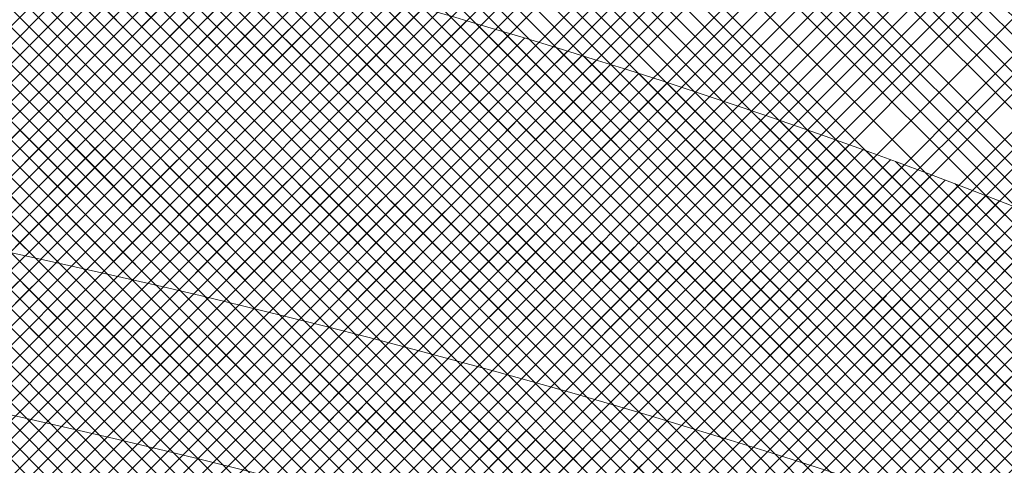
# Model space of a CAD drawing. Units: inches. Extents: x 425879 to 426102, y 8017133 to 8017183.
# Drawn here: x 426063 to 426063, y 8017155 to 8017155 of the extents above; entities that cross this region are included whole.
import ezdxf

# ---------------------------------------------------------------- set-up
doc = ezdxf.new("R2010")
doc.units = ezdxf.units.IN
doc.header["$LTSCALE"] = 30
doc.header["$MEASUREMENT"] = 0
doc.layers.add('DETALHE', color=7, linetype='Continuous', lineweight=9)
pattern_1 = [(44.99999999999999, (426111.4301651526, 8017058.507257693), (-0.002545584412271571, 0.002545584412271571), []), (135, (426111.4301651526, 8017058.507257693), (-0.002545584412271571, -0.002545584412271571), [])]

msp = doc.modelspace()

# ---------------------------------------------------------------- hatches: boundary and pattern name
at = {"layer": 'DETALHE'}
h = msp.add_hatch(dxfattribs=at)
h.set_pattern_fill('ANSI37', color=253, scale=0.0288, style=0)
h.set_pattern_definition(pattern_1)
edge = h.paths.add_edge_path()
edge.add_ellipse((426062.6066112715, 8017155.194724742), major_axis=(-0.6607185160409905, 0.01165460217267491), ratio=0.5551548986083035, start_angle=177.1809057985921, end_angle=341.1010285278257, ccw=False)
edge.add_arc((426062.7534432072, 8017155.2380278), 0.5179367137088648, 351.899343314266, 364.016008151958)
edge.add_ellipse((426062.6093896226, 8017155.285956196), major_axis=(-0.6607185160409905, 0.01165460217267491), ratio=0.5551548986083035, start_angle=180, end_angle=356.961948777066)
edge.add_ellipse((426062.5664021022, 8017154.943640549), major_axis=(-0.9848468560372046, 0.1089014720392437), ratio=0.4074579003240486, start_angle=308.8192876762182, end_angle=311.28469994663715, ccw=False)
edge.add_line((426061.9928787759, 8017155.336647745), (426061.9928787759, 8017155.336835179))
edge.add_line((426061.9928787759, 8017155.336835178), (426061.9930225234, 8017155.336835178))
h = msp.add_hatch(dxfattribs=at)
h.set_pattern_fill('ANSI37', color=251, scale=0.0288, style=0)
h.set_pattern_definition(pattern_1)
edge = h.paths.add_edge_path()
edge.add_line((426062.6497252753, 8017155.417512652), (426062.665877254, 8017155.414823405))
edge.add_line((426062.6658772541, 8017155.414823405), (426062.6793372099, 8017155.414823405))
edge.add_line((426062.6793372099, 8017155.414823405), (426062.6820291799, 8017155.412134158))
edge.add_line((426062.68202918, 8017155.412134159), (426062.7008731287, 8017155.412134159))
edge.add_line((426062.7008731286, 8017155.412134159), (426062.7062571215, 8017155.409444912))
edge.add_line((426062.7062571216, 8017155.409444911), (426062.7224091003, 8017155.409444911))
edge.add_line((426062.7224091003, 8017155.409444911), (426062.7251010702, 8017155.406755664))
edge.add_line((426062.7251010704, 8017155.406755663), (426062.7331770862, 8017155.406755663))
edge.add_line((426062.733177086, 8017155.406755663), (426062.733177086, 8017155.404066416))
edge.add_line((426062.733177086, 8017155.404066417), (426062.7385610789, 8017155.404066417))
edge.add_line((426062.738561079, 8017155.404066417), (426062.741253049, 8017155.40137717))
edge.add_line((426062.741253049, 8017155.401377171), (426062.7439450719, 8017155.398687924))
edge.add_line((426062.7439450718, 8017155.398687923), (426062.7493290647, 8017155.398687923))
edge.add_line((426062.7493290649, 8017155.398687923), (426062.7547130049, 8017155.395998676))
edge.add_line((426062.7547130048, 8017155.395998675), (426062.7600969977, 8017155.395998675))
edge.add_line((426062.7600969977, 8017155.395998675), (426062.7627890207, 8017155.393309396))
edge.add_line((426062.7627890205, 8017155.393309399), (426062.7708649834, 8017155.393309399))
edge.add_line((426062.7708649836, 8017155.393309399), (426062.7762489765, 8017155.390620152))
edge.add_line((426062.7762489764, 8017155.390620152), (426062.7843249392, 8017155.390620152))
edge.add_line((426062.7843249392, 8017155.390620152), (426062.7897089322, 8017155.387930905))
edge.add_line((426062.7897089323, 8017155.387930904), (426062.7977849481, 8017155.387930904))
edge.add_line((426062.7977849479, 8017155.387930904), (426062.8004769179, 8017155.385241657))
edge.add_line((426062.800476918, 8017155.385241657), (426062.8193208667, 8017155.385241657))
edge.add_line((426062.8193208667, 8017155.385241657), (426062.8247048596, 8017155.38255241))
edge.add_line((426062.8247048596, 8017155.382552411), (426062.8300888526, 8017155.382552411))
edge.add_line((426062.8300888526, 8017155.382552411), (426062.8327808225, 8017155.379863164))
edge.add_line((426062.8327808225, 8017155.379863163), (426062.8435488084, 8017155.379863163))
edge.add_line((426062.8435488084, 8017155.379863163), (426062.8489328013, 8017155.377173916))
edge.add_line((426062.8489328012, 8017155.377173916), (426062.8570087641, 8017155.377173916))
edge.add_line((426062.8570087642, 8017155.377173916), (426062.8623927571, 8017155.374484668))
edge.add_line((426062.8623927571, 8017155.374484669), (426062.86508478, 8017155.374484669))
edge.add_line((426062.86508478, 8017155.374484669), (426062.8812367058, 8017155.371795422))
edge.add_line((426062.8812367057, 8017155.371795423), (426062.8893127216, 8017155.371795423))
edge.add_line((426062.8893127216, 8017155.371795423), (426062.8920046915, 8017155.369106176))
edge.add_line((426062.8920046916, 8017155.369106175), (426062.9000807075, 8017155.369106175))
edge.add_line((426062.9000807074, 8017155.369106175), (426062.9027726774, 8017155.366416928))
edge.add_line((426062.9027726774, 8017155.366416927), (426062.9081566703, 8017155.366416927))
edge.add_line((426062.9081566703, 8017155.366416927), (426062.9135406632, 8017155.36372768))
edge.add_line((426062.9135406631, 8017155.363727681), (426062.9296926417, 8017155.361038434))
edge.add_line((426062.9296926419, 8017155.361038435), (426062.935076582, 8017155.361038435))
edge.add_line((426062.935076582, 8017155.361038435), (426062.9512285606, 8017155.358349156))
edge.add_line((426062.9512285606, 8017155.358349154), (426062.9539205836, 8017155.358349154))
edge.add_line((426062.9539205836, 8017155.358349154), (426062.9593045765, 8017155.355659907))
edge.add_line((426062.9593045764, 8017155.355659906), (426062.9673805393, 8017155.355659906))
edge.add_line((426062.9673805394, 8017155.355659906), (426062.9727645323, 8017155.352970659))
edge.add_line((426062.9727645322, 8017155.35297066), (426062.9754565022, 8017155.350281413))
edge.add_line((426062.9754565022, 8017155.350281414), (426062.983532518, 8017155.350281414))
edge.add_line((426062.9835325181, 8017155.350281414), (426062.9862244881, 8017155.347592167))
edge.add_line((426062.986224488, 8017155.347592166), (426062.988916458, 8017155.347592166))
edge.add_line((426062.988916458, 8017155.347592166), (426062.9916084809, 8017155.344902919))
edge.add_line((426062.9916084809, 8017155.344902918), (426062.9943004509, 8017155.344902918))
edge.add_line((426062.9943004509, 8017155.344902918), (426062.9943004509, 8017155.342213671))
edge.add_line((426062.9943004509, 8017155.342213672), (426062.9996844438, 8017155.342213672))
edge.add_line((426062.9996844439, 8017155.342213672), (426063.0023764669, 8017155.339524425))
edge.add_line((426063.0023764669, 8017155.339524426), (426063.0050684368, 8017155.339524426))
edge.add_line((426063.0050684367, 8017155.339524426), (426063.0050684367, 8017155.336835179))
edge.add_line((426063.0050684367, 8017155.336835178), (426063.0104524296, 8017155.336835178))
edge.add_line((426063.0104524296, 8017155.336835178), (426063.0131443996, 8017155.334145931))
edge.add_line((426063.0131443996, 8017155.33414593), (426063.0158364226, 8017155.33414593))
edge.add_line((426063.0158364226, 8017155.33414593), (426063.0212204155, 8017155.331456683))
edge.add_line((426063.0212204155, 8017155.331456684), (426063.0239123855, 8017155.328767437))
edge.add_line((426063.0239123855, 8017155.328767437), (426063.0266044084, 8017155.328767437))
edge.add_line((426063.0266044084, 8017155.328767437), (426063.0266044084, 8017155.32607819))
edge.add_line((426063.0266044084, 8017155.32607819), (426063.0319884013, 8017155.32607819))
edge.add_line((426063.0319884013, 8017155.32607819), (426063.0346803713, 8017155.32338891))
edge.add_line((426063.0346803713, 8017155.323388912), (426063.0373723942, 8017155.323388912))
edge.add_line((426063.0373723941, 8017155.323388912), (426063.0400643641, 8017155.320699665))
edge.add_line((426063.0400643641, 8017155.320699666), (426063.0427563341, 8017155.320699666))
edge.add_line((426063.0427563343, 8017155.320699666), (426063.0454483572, 8017155.318010419))
edge.add_line((426063.0454483571, 8017155.318010418), (426063.0481403271, 8017155.315321171))
edge.add_line((426063.0481403271, 8017155.31532117), (426063.05352432, 8017155.31532117))
edge.add_line((426063.05352432, 8017155.31532117), (426063.056216343, 8017155.312631923))
edge.add_line((426063.056216343, 8017155.312631924), (426063.0589083129, 8017155.312631924))
edge.add_line((426063.0589083129, 8017155.312631924), (426063.0589083129, 8017155.309942677))
edge.add_line((426063.0589083129, 8017155.309942678), (426063.0642923058, 8017155.309942678))
edge.add_line((426063.0642923058, 8017155.309942678), (426063.0642923058, 8017155.307253431))
edge.add_line((426063.0642923058, 8017155.30725343), (426063.0696762988, 8017155.30725343))
edge.add_line((426063.0696762988, 8017155.30725343), (426063.0723682687, 8017155.304564183))
edge.add_line((426063.0723682687, 8017155.304564182), (426063.0750602917, 8017155.301874935))
edge.add_line((426063.0750602916, 8017155.301874936), (426063.0804442845, 8017155.301874936))
edge.add_line((426063.0804442845, 8017155.301874936), (426063.0831362545, 8017155.299185689))
edge.add_line((426063.0831362546, 8017155.29918569), (426063.0858282775, 8017155.29918569))
edge.add_line((426063.0858282774, 8017155.29918569), (426063.0858282774, 8017155.296496443))
edge.add_line((426063.0858282774, 8017155.296496442), (426063.0939042403, 8017155.296496442))
edge.add_line((426063.0939042403, 8017155.296496442), (426063.0965962103, 8017155.293807195))
edge.add_line((426063.0965962104, 8017155.293807194), (426063.1019802033, 8017155.293807194))
edge.add_line((426063.1019802032, 8017155.293807194), (426063.1046722261, 8017155.291117947))
edge.add_line((426063.1046722261, 8017155.291117948), (426063.110056219, 8017155.291117948))
edge.add_line((426063.110056219, 8017155.291117948), (426063.112748189, 8017155.288428668))
edge.add_line((426063.112748189, 8017155.288428668), (426063.115440212, 8017155.288428668))
edge.add_line((426063.115440212, 8017155.288428668), (426063.1315921377, 8017155.285739421))
edge.add_line((426063.1315921379, 8017155.28573942), (426063.1342841608, 8017155.28573942))
edge.add_line((426063.1342841607, 8017155.28573942), (426063.1369761307, 8017155.283050173))
edge.add_line((426063.1369761307, 8017155.283050176), (426063.1396681536, 8017155.280360929))
edge.add_line((426063.1396681535, 8017155.28036093), (426063.1423601235, 8017155.28036093))
edge.add_line((426063.1423601235, 8017155.28036093), (426063.1423601235, 8017155.277671683))
edge.add_line((426063.1423601235, 8017155.277671682), (426063.1477441164, 8017155.277671682))
edge.add_line((426063.1477441165, 8017155.277671682), (426063.1477441165, 8017155.274982435))
edge.add_line((426063.1477441165, 8017155.274982432), (426063.1531281094, 8017155.274982432))
edge.add_line((426063.1531281094, 8017155.274982432), (426063.1531281094, 8017155.269603938))
edge.add_line((426063.1531281094, 8017155.269603938), (426063.1558200794, 8017155.269603938))
edge.add_line((426063.1558200793, 8017155.269603938), (426063.1585121022, 8017155.266914691))
edge.add_line((426063.1585121023, 8017155.266914692), (426063.1612040723, 8017155.266914692))
edge.add_line((426063.1612040723, 8017155.266914692), (426063.1638960952, 8017155.264225445))
edge.add_line((426063.1638960952, 8017155.264225446), (426063.1638960952, 8017155.261536199))
edge.add_line((426063.1638960952, 8017155.2615362), (426063.1665880652, 8017155.2615362))
edge.add_line((426063.1665880651, 8017155.2615362), (426063.169280088, 8017155.258846953))
edge.add_line((426063.169280088, 8017155.258846954), (426063.171972058, 8017155.258846954))
edge.add_line((426063.1719720581, 8017155.258846954), (426063.1746640281, 8017155.256157674))
edge.add_line((426063.1746640281, 8017155.256157672), (426063.177356051, 8017155.253468425))
edge.add_line((426063.177356051, 8017155.253468424), (426063.180048021, 8017155.250779177))
edge.add_line((426063.180048021, 8017155.250779178), (426063.182740044, 8017155.250779178))
edge.add_line((426063.182740044, 8017155.250779178), (426063.182740044, 8017155.248089931))
edge.add_line((426063.182740044, 8017155.248089932), (426063.1854320139, 8017155.248089932))
edge.add_line((426063.1854320138, 8017155.248089932), (426063.1854320138, 8017155.245400685))
edge.add_line((426063.1854320138, 8017155.245400684), (426063.1908160067, 8017155.245400684))
edge.add_line((426063.1908160067, 8017155.245400684), (426063.1908160067, 8017155.242711437))
edge.add_line((426063.1908160067, 8017155.242711436), (426063.1935080297, 8017155.242711436))
edge.add_line((426063.1935080298, 8017155.242711436), (426063.1961999998, 8017155.240022189))
edge.add_line((426063.1961999998, 8017155.24002219), (426063.1961999998, 8017155.237332943))
edge.add_line((426063.1961999998, 8017155.237332944), (426063.1988919697, 8017155.237332944))
edge.add_line((426063.1988919696, 8017155.237332944), (426063.1988919696, 8017155.234643697))
edge.add_line((426063.1988919696, 8017155.234643696), (426063.2015839926, 8017155.234643696))
edge.add_line((426063.2015839926, 8017155.234643696), (426063.2015839926, 8017155.229265202))
edge.add_line((426063.2015839926, 8017155.229265202), (426063.2042759625, 8017155.226575955))
edge.add_line((426063.2042759625, 8017155.226575956), (426063.2069679855, 8017155.226575956))
edge.add_line((426063.2069679856, 8017155.226575956), (426063.2069679856, 8017155.223886709))
edge.add_line((426063.2069679856, 8017155.223886708), (426063.2096599556, 8017155.221197428))
edge.add_line((426063.2096599556, 8017155.22119743), (426063.2123519785, 8017155.22119743))
edge.add_line((426063.2123519784, 8017155.22119743), (426063.2123519784, 8017155.218508183))
edge.add_line((426063.2123519784, 8017155.218508184), (426063.2150439484, 8017155.215818937))
edge.add_line((426063.2150439484, 8017155.215818936), (426063.2177359713, 8017155.215818936))
edge.add_line((426063.2177359713, 8017155.215818936), (426063.2177359713, 8017155.213129689))
edge.add_line((426063.2177359713, 8017155.213129686), (426063.2204279413, 8017155.213129686))
edge.add_line((426063.2204279413, 8017155.213129686), (426063.2204279413, 8017155.210440439))
edge.add_line((426063.2204279413, 8017155.210440438), (426063.2258119342, 8017155.210440438))
edge.add_line((426063.2258119342, 8017155.210440438), (426063.2285039042, 8017155.207751191))
edge.add_line((426063.2285039042, 8017155.207751192), (426063.2285039042, 8017155.205061945))
edge.add_line((426063.2285039042, 8017155.205061946), (426063.2311959271, 8017155.205061946))
edge.add_line((426063.231195927, 8017155.205061946), (426063.233887897, 8017155.202372699))
edge.add_line((426063.2338878972, 8017155.202372698), (426063.2365799202, 8017155.202372698))
edge.add_line((426063.23657992, 8017155.202372698), (426063.23657992, 8017155.199683451))
edge.add_line((426063.23657992, 8017155.199683454), (426063.23927189, 8017155.199683454))
edge.add_line((426063.23927189, 8017155.199683454), (426063.23927189, 8017155.196994207))
edge.add_line((426063.23927189, 8017155.196994208), (426063.241963913, 8017155.196994208))
edge.add_line((426063.241963913, 8017155.196994208), (426063.2446558829, 8017155.194304961))
edge.add_line((426063.2446558829, 8017155.19430496), (426063.2446558829, 8017155.191615713))
edge.add_line((426063.2446558829, 8017155.19161571), (426063.2473479059, 8017155.19161571))
edge.add_line((426063.2473479059, 8017155.19161571), (426063.2473479059, 8017155.188926463))
edge.add_line((426063.2473479059, 8017155.188926462), (426063.2500398759, 8017155.188926462))
edge.add_line((426063.2500398759, 8017155.188926462), (426063.2500398759, 8017155.183547936))
edge.add_line((426063.2500398759, 8017155.183547938), (426063.2554238688, 8017155.183547938))
edge.add_line((426063.2554238688, 8017155.183547938), (426063.2554238688, 8017155.178169444))
edge.add_line((426063.2554238688, 8017155.178169444), (426063.2581158387, 8017155.178169444))
edge.add_line((426063.2581158387, 8017155.178169444), (426063.2581158387, 8017155.17279095))
edge.add_line((426063.2581158387, 8017155.17279095), (426063.2608078617, 8017155.17279095))
edge.add_line((426063.2608078617, 8017155.17279095), (426063.2662119706, 8017155.165044002))
edge.add_ellipse((426062.6066112715, 8017155.194724742), major_axis=(-0.6607185160409905, 0.01165460217267491), ratio=0.5551548986083035, start_angle=177.180905798592, end_angle=341.1010285278257)
edge.add_line((426061.9928787759, 8017155.338117611), (426061.9928787759, 8017155.336835178))
edge.add_line((426061.9928787759, 8017155.336835178), (426061.9982627688, 8017155.336835178))
edge.add_line((426061.9982627688, 8017155.336835178), (426061.9982627688, 8017155.339524425))
edge.add_line((426061.9982627688, 8017155.339524426), (426062.0036467618, 8017155.339524426))
edge.add_line((426062.0036467618, 8017155.339524426), (426062.0036467618, 8017155.342213673))
edge.add_line((426062.0036467618, 8017155.342213672), (426062.0090307547, 8017155.342213672))
edge.add_line((426062.0090307547, 8017155.342213672), (426062.0144147476, 8017155.344902919))
edge.add_line((426062.0144147475, 8017155.344902918), (426062.0171067175, 8017155.344902918))
edge.add_line((426062.0171067176, 8017155.344902918), (426062.0197987405, 8017155.347592165))
edge.add_line((426062.0197987405, 8017155.347592166), (426062.0251827334, 8017155.347592166))
edge.add_line((426062.0251827334, 8017155.347592166), (426062.0278747034, 8017155.350281413))
edge.add_line((426062.0278747034, 8017155.350281414), (426062.0305667263, 8017155.350281414))
edge.add_line((426062.0305667262, 8017155.350281414), (426062.0359507191, 8017155.352970661))
edge.add_line((426062.0359507193, 8017155.35297066), (426062.0413346593, 8017155.35297066))
edge.add_line((426062.0413346592, 8017155.35297066), (426062.0440266822, 8017155.355659907))
edge.add_line((426062.044026682, 8017155.355659906), (426062.049410675, 8017155.355659906))
edge.add_line((426062.0494106751, 8017155.355659906), (426062.0494106751, 8017155.358349153))
edge.add_line((426062.0494106751, 8017155.358349154), (426062.057486638, 8017155.358349154))
edge.add_line((426062.0574866378, 8017155.358349154), (426062.0601786608, 8017155.361038433))
edge.add_line((426062.0601786608, 8017155.361038435), (426062.0628706308, 8017155.361038435))
edge.add_line((426062.0628706308, 8017155.361038435), (426062.0655626007, 8017155.363727682))
edge.add_line((426062.0655626009, 8017155.363727681), (426062.0682546238, 8017155.363727681))
edge.add_line((426062.0682546238, 8017155.363727681), (426062.0682546238, 8017155.366416928))
edge.add_line((426062.0682546238, 8017155.366416927), (426062.0709465938, 8017155.366416927))
edge.add_line((426062.0709465938, 8017155.366416927), (426062.0736386167, 8017155.369106174))
edge.add_line((426062.0736386166, 8017155.369106175), (426062.0790226095, 8017155.369106175))
edge.add_line((426062.0790226095, 8017155.369106175), (426062.0790226095, 8017155.371795422))
edge.add_line((426062.0790226095, 8017155.371795423), (426062.0844066024, 8017155.371795423))
edge.add_line((426062.0844066024, 8017155.371795423), (426062.0870985724, 8017155.37448467))
edge.add_line((426062.0870985724, 8017155.374484669), (426062.0924825653, 8017155.374484669))
edge.add_line((426062.0924825653, 8017155.374484669), (426062.0951745353, 8017155.377173916))
edge.add_line((426062.0951745353, 8017155.377173916), (426062.1005585282, 8017155.377173916))
edge.add_line((426062.1005585282, 8017155.377173916), (426062.1005585282, 8017155.379863163))
edge.add_line((426062.1005585282, 8017155.379863163), (426062.1032505512, 8017155.379863163))
edge.add_line((426062.1032505512, 8017155.379863163), (426062.1059425211, 8017155.38255241))
edge.add_line((426062.1059425211, 8017155.382552411), (426062.111326514, 8017155.382552411))
edge.add_line((426062.1113265142, 8017155.382552411), (426062.1113265142, 8017155.385241658))
edge.add_line((426062.1113265142, 8017155.385241657), (426062.1194024771, 8017155.385241657))
edge.add_line((426062.1194024768, 8017155.385241657), (426062.1220944998, 8017155.387930905))
edge.add_line((426062.1220944999, 8017155.387930904), (426062.1247864699, 8017155.390620151))
edge.add_line((426062.1247864699, 8017155.390620152), (426062.1328624857, 8017155.390620152))
edge.add_line((426062.1328624857, 8017155.390620152), (426062.1355544557, 8017155.393309399))
edge.add_line((426062.1355544557, 8017155.393309399), (426062.1436304715, 8017155.393309399))
edge.add_line((426062.1436304714, 8017155.393309399), (426062.1436304714, 8017155.395998679))
edge.add_line((426062.1436304714, 8017155.395998675), (426062.1920863547, 8017155.395998675))
edge.add_line((426062.1920863547, 8017155.395998675), (426062.1947783247, 8017155.398687922))
edge.add_line((426062.1947783247, 8017155.398687923), (426062.2082382805, 8017155.398687923))
edge.add_line((426062.2082382805, 8017155.398687923), (426062.2109303034, 8017155.40137717))
edge.add_line((426062.2109303033, 8017155.401377171), (426062.2163142962, 8017155.401377171))
edge.add_line((426062.2163142964, 8017155.401377171), (426062.2190062663, 8017155.404066418))
edge.add_line((426062.2190062663, 8017155.404066417), (426062.2297742522, 8017155.404066417))
edge.add_line((426062.2297742522, 8017155.404066417), (426062.2324662221, 8017155.406755664))
edge.add_line((426062.2324662221, 8017155.406755663), (426062.2378502151, 8017155.406755663))
edge.add_line((426062.2378502151, 8017155.406755663), (426062.243234208, 8017155.40944491))
edge.add_line((426062.243234208, 8017155.409444911), (426062.2513101709, 8017155.409444911))
edge.add_line((426062.2513101709, 8017155.409444911), (426062.2540021938, 8017155.412134158))
edge.add_line((426062.2540021937, 8017155.412134159), (426062.2674621495, 8017155.412134159))
edge.add_line((426062.2674621495, 8017155.412134159), (426062.2701541724, 8017155.414823406))
edge.add_line((426062.2701541724, 8017155.414823405), (426062.2863060982, 8017155.414823405))
edge.add_line((426062.2863060982, 8017155.414823405), (426062.2916900911, 8017155.417512652))
edge.add_line((426062.2916900913, 8017155.417512652), (426062.3078420699, 8017155.417512652))
edge.add_line((426062.3078420699, 8017155.417512652), (426062.3105340399, 8017155.420201899))
edge.add_line((426062.3105340399, 8017155.420201899), (426062.3428379972, 8017155.420201899))
edge.add_line((426062.3428379972, 8017155.420201899), (426062.3455299672, 8017155.422891147))
edge.add_line((426062.3455299673, 8017155.422891147), (426062.5581975018, 8017155.422891147))
edge.add_line((426062.5581975019, 8017155.422891147), (426062.5635814948, 8017155.4202019))
edge.add_line((426062.5635814947, 8017155.420201899), (426062.6039613622, 8017155.420201899))
edge.add_line((426062.6039613622, 8017155.420201899), (426062.6201133408, 8017155.417512652))
edge.add_line((426062.6201133409, 8017155.417512652), (426062.6497252755, 8017155.417512652))
h = msp.add_hatch(dxfattribs=at)
h.set_pattern_fill('ANSI37', color=250, scale=0.0288, style=0)
h.set_pattern_definition(pattern_1)
edge = h.paths.add_edge_path()
edge.add_line((426062.935076582, 8017155.361038435), (426062.929692642, 8017155.361038435))
edge.add_line((426062.9296926419, 8017155.361038435), (426062.9135406633, 8017155.363727682))
edge.add_line((426062.9135406631, 8017155.363727681), (426062.9081566702, 8017155.366416928))
edge.add_line((426062.9081566703, 8017155.366416927), (426062.9027726774, 8017155.366416927))
edge.add_line((426062.9027726774, 8017155.366416927), (426062.9000807074, 8017155.369106174))
edge.add_line((426062.9000807074, 8017155.369106175), (426062.8920046915, 8017155.369106175))
edge.add_line((426062.8920046916, 8017155.369106175), (426062.8893127217, 8017155.371795422))
edge.add_line((426062.8893127216, 8017155.371795423), (426062.8812367057, 8017155.371795423))
edge.add_line((426062.8812367057, 8017155.371795423), (426062.8650847799, 8017155.37448467))
edge.add_line((426062.86508478, 8017155.374484669), (426062.8623927571, 8017155.374484669))
edge.add_line((426062.8623927571, 8017155.374484669), (426062.8570087642, 8017155.377173916))
edge.add_line((426062.8570087642, 8017155.377173916), (426062.8489328013, 8017155.377173916))
edge.add_line((426062.8489328012, 8017155.377173916), (426062.8435488082, 8017155.379863163))
edge.add_line((426062.8435488084, 8017155.379863163), (426062.8327808226, 8017155.379863163))
edge.add_line((426062.8327808225, 8017155.379863163), (426062.8300888526, 8017155.38255241))
edge.add_line((426062.8300888526, 8017155.382552411), (426062.8247048596, 8017155.382552411))
edge.add_line((426062.8247048596, 8017155.382552411), (426062.8193208667, 8017155.385241658))
edge.add_line((426062.8193208667, 8017155.385241657), (426062.800476918, 8017155.385241657))
edge.add_line((426062.800476918, 8017155.385241657), (426062.797784948, 8017155.387930905))
edge.add_line((426062.7977849479, 8017155.387930904), (426062.789708932, 8017155.387930904))
edge.add_line((426062.7897089323, 8017155.387930904), (426062.7843249394, 8017155.390620151))
edge.add_line((426062.7843249392, 8017155.390620152), (426062.7762489764, 8017155.390620152))
edge.add_line((426062.7762489764, 8017155.390620152), (426062.7708649834, 8017155.393309399))
edge.add_line((426062.7708649836, 8017155.393309399), (426062.7627890207, 8017155.393309399))
edge.add_line((426062.7627890205, 8017155.393309399), (426062.7600969976, 8017155.395998679))
edge.add_line((426062.7600969977, 8017155.395998675), (426062.7547130048, 8017155.395998675))
edge.add_line((426062.7547130048, 8017155.395998675), (426062.7493290648, 8017155.398687922))
edge.add_line((426062.7493290649, 8017155.398687923), (426062.7439450719, 8017155.398687923))
edge.add_line((426062.7439450718, 8017155.398687923), (426062.7412530489, 8017155.40137717))
edge.add_line((426062.741253049, 8017155.401377171), (426062.738561079, 8017155.404066418))
edge.add_line((426062.738561079, 8017155.404066417), (426062.7331770861, 8017155.404066417))
edge.add_line((426062.733177086, 8017155.404066417), (426062.733177086, 8017155.406755664))
edge.add_line((426062.733177086, 8017155.406755663), (426062.7251010701, 8017155.406755663))
edge.add_line((426062.7251010704, 8017155.406755663), (426062.7229714612, 8017155.408883117))
edge.add_line((426062.7229714611, 8017155.408883121), (426062.7229714611, 8017155.329859599))
edge.add_ellipse((426062.5664021022, 8017154.943640549), major_axis=(-0.9848468560372046, 0.1089014720392437), ratio=0.4074579003240486, start_angle=227.3564464383693, end_angle=263.441492528724, ccw=False)
edge.add_line((426063.2662119706, 8017155.165044004), (426063.2608078617, 8017155.172790952))
edge.add_line((426063.2608078617, 8017155.17279095), (426063.2581158387, 8017155.17279095))
edge.add_line((426063.2581158387, 8017155.17279095), (426063.2581158387, 8017155.178169444))
edge.add_line((426063.2581158387, 8017155.178169444), (426063.2554238688, 8017155.178169444))
edge.add_line((426063.2554238688, 8017155.178169444), (426063.2554238688, 8017155.183547938))
edge.add_line((426063.2554238688, 8017155.183547938), (426063.2500398759, 8017155.183547938))
edge.add_line((426063.2500398759, 8017155.183547938), (426063.2500398759, 8017155.188926464))
edge.add_line((426063.2500398759, 8017155.188926462), (426063.2473479059, 8017155.188926462))
edge.add_line((426063.2473479059, 8017155.188926462), (426063.2473479059, 8017155.191615709))
edge.add_line((426063.2473479059, 8017155.19161571), (426063.2446558829, 8017155.19161571))
edge.add_line((426063.2446558829, 8017155.19161571), (426063.2446558829, 8017155.194304957))
edge.add_line((426063.2446558829, 8017155.19430496), (426063.241963913, 8017155.196994207))
edge.add_line((426063.241963913, 8017155.196994208), (426063.23927189, 8017155.196994208))
edge.add_line((426063.23927189, 8017155.196994208), (426063.23927189, 8017155.199683455))
edge.add_line((426063.23927189, 8017155.199683454), (426063.23657992, 8017155.199683454))
edge.add_line((426063.23657992, 8017155.199683454), (426063.23657992, 8017155.202372701))
edge.add_line((426063.23657992, 8017155.202372698), (426063.2338878971, 8017155.202372698))
edge.add_line((426063.2338878972, 8017155.202372698), (426063.2311959272, 8017155.205061945))
edge.add_line((426063.231195927, 8017155.205061946), (426063.2285039041, 8017155.205061946))
edge.add_line((426063.2285039042, 8017155.205061946), (426063.2285039042, 8017155.207751193))
edge.add_line((426063.2285039042, 8017155.207751192), (426063.2258119342, 8017155.210440439))
edge.add_line((426063.2258119342, 8017155.210440438), (426063.2204279413, 8017155.210440438))
edge.add_line((426063.2204279413, 8017155.210440438), (426063.2204279413, 8017155.213129685))
edge.add_line((426063.2204279413, 8017155.213129686), (426063.2177359713, 8017155.213129686))
edge.add_line((426063.2177359713, 8017155.213129686), (426063.2177359713, 8017155.215818933))
edge.add_line((426063.2177359713, 8017155.215818936), (426063.2150439484, 8017155.215818936))
edge.add_line((426063.2150439484, 8017155.215818936), (426063.2123519784, 8017155.218508183))
edge.add_line((426063.2123519784, 8017155.218508184), (426063.2123519784, 8017155.221197431))
edge.add_line((426063.2123519784, 8017155.22119743), (426063.2096599555, 8017155.22119743))
edge.add_line((426063.2096599556, 8017155.22119743), (426063.2069679856, 8017155.22388671))
edge.add_line((426063.2069679856, 8017155.223886708), (426063.2069679856, 8017155.226575955))
edge.add_line((426063.2069679856, 8017155.226575956), (426063.2042759627, 8017155.226575956))
edge.add_line((426063.2042759625, 8017155.226575956), (426063.2015839926, 8017155.229265203))
edge.add_line((426063.2015839926, 8017155.229265202), (426063.2015839926, 8017155.234643696))
edge.add_line((426063.2015839926, 8017155.234643696), (426063.1988919696, 8017155.234643696))
edge.add_line((426063.1988919696, 8017155.234643696), (426063.1988919696, 8017155.237332943))
edge.add_line((426063.1988919696, 8017155.237332944), (426063.1961999997, 8017155.237332944))
edge.add_line((426063.1961999998, 8017155.237332944), (426063.1961999998, 8017155.240022191))
edge.add_line((426063.1961999998, 8017155.24002219), (426063.1935080298, 8017155.242711437))
edge.add_line((426063.1935080298, 8017155.242711436), (426063.1908160069, 8017155.242711436))
edge.add_line((426063.1908160067, 8017155.242711436), (426063.1908160067, 8017155.245400683))
edge.add_line((426063.1908160067, 8017155.245400684), (426063.1854320138, 8017155.245400684))
edge.add_line((426063.1854320138, 8017155.245400684), (426063.1854320138, 8017155.248089931))
edge.add_line((426063.1854320138, 8017155.248089932), (426063.1827400438, 8017155.248089932))
edge.add_line((426063.182740044, 8017155.248089932), (426063.182740044, 8017155.250779179))
edge.add_line((426063.182740044, 8017155.250779178), (426063.180048021, 8017155.250779178))
edge.add_line((426063.180048021, 8017155.250779178), (426063.177356051, 8017155.253468425))
edge.add_line((426063.177356051, 8017155.253468424), (426063.1746640281, 8017155.256157671))
edge.add_line((426063.1746640281, 8017155.256157672), (426063.1719720581, 8017155.258846952))
edge.add_line((426063.1719720581, 8017155.258846954), (426063.1692800882, 8017155.258846954))
edge.add_line((426063.169280088, 8017155.258846954), (426063.1665880651, 8017155.261536201))
edge.add_line((426063.1665880651, 8017155.2615362), (426063.1638960951, 8017155.2615362))
edge.add_line((426063.1638960952, 8017155.2615362), (426063.1638960952, 8017155.264225447))
edge.add_line((426063.1638960952, 8017155.264225446), (426063.1612040723, 8017155.266914693))
edge.add_line((426063.1612040723, 8017155.266914692), (426063.1585121023, 8017155.266914692))
edge.add_line((426063.1585121023, 8017155.266914692), (426063.1558200794, 8017155.269603939))
edge.add_line((426063.1558200793, 8017155.269603938), (426063.1531281093, 8017155.269603938))
edge.add_line((426063.1531281094, 8017155.269603938), (426063.1531281094, 8017155.274982432))
edge.add_line((426063.1531281094, 8017155.274982432), (426063.1477441165, 8017155.274982432))
edge.add_line((426063.1477441165, 8017155.274982432), (426063.1477441165, 8017155.277671679))
edge.add_line((426063.1477441165, 8017155.277671682), (426063.1423601236, 8017155.277671682))
edge.add_line((426063.1423601235, 8017155.277671682), (426063.1423601235, 8017155.280360929))
edge.add_line((426063.1423601235, 8017155.28036093), (426063.1396681535, 8017155.28036093))
edge.add_line((426063.1396681535, 8017155.28036093), (426063.1369761305, 8017155.283050177))
edge.add_line((426063.1369761307, 8017155.283050176), (426063.1342841607, 8017155.285739423))
edge.add_line((426063.1342841607, 8017155.28573942), (426063.1315921377, 8017155.28573942))
edge.add_line((426063.1315921379, 8017155.28573942), (426063.1154402121, 8017155.288428667))
edge.add_line((426063.115440212, 8017155.288428668), (426063.112748189, 8017155.288428668))
edge.add_line((426063.112748189, 8017155.288428668), (426063.110056219, 8017155.291117948))
edge.add_line((426063.110056219, 8017155.291117948), (426063.1046722261, 8017155.291117948))
edge.add_line((426063.1046722261, 8017155.291117948), (426063.1019802032, 8017155.293807195))
edge.add_line((426063.1019802032, 8017155.293807194), (426063.0965962103, 8017155.293807194))
edge.add_line((426063.0965962104, 8017155.293807194), (426063.0939042404, 8017155.296496441))
edge.add_line((426063.0939042403, 8017155.296496442), (426063.0858282774, 8017155.296496442))
edge.add_line((426063.0858282774, 8017155.296496442), (426063.0858282774, 8017155.299185689))
edge.add_line((426063.0858282774, 8017155.29918569), (426063.0831362545, 8017155.29918569))
edge.add_line((426063.0831362546, 8017155.29918569), (426063.0804442846, 8017155.301874937))
edge.add_line((426063.0804442845, 8017155.301874936), (426063.0750602916, 8017155.301874936))
edge.add_line((426063.0750602916, 8017155.301874936), (426063.0723682686, 8017155.304564183))
edge.add_line((426063.0723682687, 8017155.304564182), (426063.0696762988, 8017155.307253429))
edge.add_line((426063.0696762988, 8017155.30725343), (426063.0642923058, 8017155.30725343))
edge.add_line((426063.0642923058, 8017155.30725343), (426063.0642923058, 8017155.309942677))
edge.add_line((426063.0642923058, 8017155.309942678), (426063.0589083129, 8017155.309942678))
edge.add_line((426063.0589083129, 8017155.309942678), (426063.0589083129, 8017155.312631925))
edge.add_line((426063.0589083129, 8017155.312631924), (426063.056216343, 8017155.312631924))
edge.add_line((426063.056216343, 8017155.312631924), (426063.05352432, 8017155.315321171))
edge.add_line((426063.05352432, 8017155.31532117), (426063.0481403271, 8017155.31532117))
edge.add_line((426063.0481403271, 8017155.31532117), (426063.0454483571, 8017155.318010417))
edge.add_line((426063.0454483571, 8017155.318010418), (426063.0427563342, 8017155.320699665))
edge.add_line((426063.0427563343, 8017155.320699666), (426063.0400643643, 8017155.320699666))
edge.add_line((426063.0400643641, 8017155.320699666), (426063.0373723941, 8017155.323388913))
edge.add_line((426063.0373723941, 8017155.323388912), (426063.0346803712, 8017155.323388912))
edge.add_line((426063.0346803713, 8017155.323388912), (426063.0319884013, 8017155.326078191))
edge.add_line((426063.0319884013, 8017155.32607819), (426063.0266044084, 8017155.32607819))
edge.add_line((426063.0266044084, 8017155.32607819), (426063.0266044084, 8017155.328767437))
edge.add_line((426063.0266044084, 8017155.328767437), (426063.0239123855, 8017155.328767437))
edge.add_line((426063.0239123855, 8017155.328767437), (426063.0212204155, 8017155.331456685))
edge.add_line((426063.0212204155, 8017155.331456684), (426063.0158364226, 8017155.334145931))
edge.add_line((426063.0158364226, 8017155.33414593), (426063.0131443996, 8017155.33414593))
edge.add_line((426063.0131443996, 8017155.33414593), (426063.0104524296, 8017155.336835177))
edge.add_line((426063.0104524296, 8017155.336835178), (426063.0050684367, 8017155.336835178))
edge.add_line((426063.0050684367, 8017155.336835178), (426063.0050684367, 8017155.339524425))
edge.add_line((426063.0050684367, 8017155.339524426), (426063.0023764668, 8017155.339524426))
edge.add_line((426063.0023764669, 8017155.339524426), (426062.9996844439, 8017155.342213673))
edge.add_line((426062.9996844439, 8017155.342213672), (426062.994300451, 8017155.342213672))
edge.add_line((426062.9943004509, 8017155.342213672), (426062.9943004509, 8017155.344902919))
edge.add_line((426062.9943004509, 8017155.344902918), (426062.9916084809, 8017155.344902918))
edge.add_line((426062.9916084809, 8017155.344902918), (426062.988916458, 8017155.347592165))
edge.add_line((426062.988916458, 8017155.347592166), (426062.986224488, 8017155.347592166))
edge.add_line((426062.986224488, 8017155.347592166), (426062.983532518, 8017155.350281413))
edge.add_line((426062.9835325181, 8017155.350281414), (426062.9754565023, 8017155.350281414))
edge.add_line((426062.9754565022, 8017155.350281414), (426062.9727645322, 8017155.352970661))
edge.add_line((426062.9727645322, 8017155.35297066), (426062.9673805393, 8017155.355659907))
edge.add_line((426062.9673805394, 8017155.355659906), (426062.9593045765, 8017155.355659906))
edge.add_line((426062.9593045764, 8017155.355659906), (426062.9539205835, 8017155.358349153))
edge.add_line((426062.9539205836, 8017155.358349154), (426062.9512285606, 8017155.358349154))
edge.add_line((426062.9512285606, 8017155.358349154), (426062.935076582, 8017155.361038433))
h = msp.add_hatch(dxfattribs=at)
h.set_pattern_fill('ANSI37', color=251, scale=0.0288, style=0)
h.set_pattern_definition(pattern_1)
edge = h.paths.add_edge_path()
edge.add_ellipse((426062.5576460651, 8017154.803505911), major_axis=(-1.094274284485774, 0.121001635599151), ratio=0.4074579003240416, start_angle=269.3027843540828, end_angle=333.71786333767085, ccw=False)
edge.add_arc((426063.5141123397, 8017154.408302773), 1.22631368452483, 132.9788403191467, 136.7936578725707, ccw=False)
edge.add_arc((426062.7229714611, 8017155.264060006), 0.06106671680123119, 25.956381201796603, 137.2902408479972, ccw=False)
edge.add_line((426062.7778782265, 8017155.290788097), (426062.7942574298, 8017155.221951016))
edge.add_ellipse((426062.5576460651, 8017154.803505911), major_axis=(-1.094274284485774, 0.121001635599151), ratio=0.4074579003240416, start_angle=208.5120163318356, end_angle=260.1050970874248, ccw=False)
edge.add_ellipse((426062.5664021022, 8017154.943640549), major_axis=(-0.9848468560372046, 0.1089014720392437), ratio=0.4074579003240486, start_angle=190.5445483856046, end_angle=351.685331273407)
h = msp.add_hatch(dxfattribs=at)
h.set_pattern_fill('ANSI37', color=254, scale=0.0288, style=0)
h.set_pattern_definition(pattern_1)
edge = h.paths.add_edge_path()
edge.add_spline(control_points=[(426061.449342202, 8017154.863089116), (426061.4890950263, 8017154.967864873), (426061.5434709223, 8017155.018164068), (426061.6899154015, 8017155.121617123), (426061.8207609698, 8017155.169355232), (426062.1707168468, 8017155.227819037), (426062.4009444228, 8017155.23030615), (426062.6192892108, 8017155.203718038)], knot_values=[4.689849733054764, 4.689849733054764, 4.689849733054764, 4.689849733054764, 5.120791584753498, 5.120791584753498, 5.653814018016239, 5.653814018016239, 6.283185307179585, 6.283185307179585, 6.283185307179585, 6.283185307179585], degree=3, periodic=0)
edge.add_line((426062.6192892108, 8017155.203718038), (426062.6202610636, 8017155.247871205))
edge.add_ellipse((426062.5576460651, 8017154.803505911), major_axis=(-1.094274284485774, 0.121001635599151), ratio=0.4074579003240417, start_angle=269.3027843540828, end_angle=360.0000000000005)
edge.add_arc((426062.0292720058, 8017154.762929529), 0.5885155227254104, 164.0646916318719, 170.2011207033423)
edge = h.paths.add_edge_path()
edge.add_ellipse((426062.5364095368, 8017154.681286184), major_axis=(-1.094274284485774, 0.121001635599151), ratio=0.4074579003240417, start_angle=180, end_angle=360.00000000000057, ccw=False)
edge.add_spline(control_points=[(426063.6306838213, 8017154.560284549), (426063.650368814, 8017154.734352069), (426063.600392877, 8017154.77298563), (426063.5279272889, 8017154.87097238), (426063.4685167006, 8017154.922379794), (426063.2424972075, 8017155.05906545), (426063.0272143985, 8017155.134492669), (426062.7949224147, 8017155.178341033)], knot_values=[3.141592653589793, 3.141592653589793, 3.141592653589793, 3.141592653589793, 3.502324078993823, 3.502324078993823, 3.863055504397853, 3.863055504397853, 4.533899550768526, 4.533899550768526, 4.533899550768526, 4.533899550768526], degree=3, periodic=0)
edge.add_line((426062.7949224147, 8017155.178341033), (426062.7960462337, 8017155.104640508))
edge.add_line((426062.7960462337, 8017155.104640506), (426062.6177862565, 8017155.135435898))
edge.add_line((426062.6177862565, 8017155.135435898), (426062.6192892108, 8017155.203718036))
edge.add_spline(control_points=[(426062.6192892108, 8017155.203718038), (426062.4009444228, 8017155.23030615), (426062.1707168468, 8017155.227819037), (426061.8207609698, 8017155.169355232), (426061.6899154015, 8017155.121617123), (426061.5434709223, 8017155.018164068), (426061.4890950263, 8017154.967864873), (426061.449342202, 8017154.863089116)], knot_values=[4.689849733054765, 4.689849733054765, 4.689849733054765, 4.689849733054765, 5.319221022218112, 5.319221022218112, 5.852243455480853, 5.852243455480853, 6.283185307179586, 6.283185307179586, 6.283185307179586, 6.283185307179586], degree=3, periodic=0)
edge.add_arc((426062.0292720058, 8017154.762929529), 0.5885155227254104, 170.2011207033505, 176.0589264604776)
edge.add_line((426061.4421481666, 8017154.803378483), (426061.4424103705, 8017154.803378483))
edge = h.paths.add_edge_path()
edge.add_spline(control_points=[(426062.7949224147, 8017155.178341033), (426063.0272143985, 8017155.134492669), (426063.2424972075, 8017155.05906545), (426063.4685167006, 8017154.922379794), (426063.5279272889, 8017154.87097238), (426063.600392877, 8017154.77298563), (426063.650368814, 8017154.734352069), (426063.6306838213, 8017154.560284549)], knot_values=[3.141592653589793, 3.141592653589793, 3.141592653589793, 3.141592653589793, 3.812436699960466, 3.812436699960466, 4.173168125364496, 4.173168125364496, 4.533899550768526, 4.533899550768526, 4.533899550768526, 4.533899550768526], degree=3, periodic=0)
edge.add_arc((426063.3122091898, 8017154.678576594), 0.339733864708702, 339.6233327731083, 360.6624140519872)
edge.add_ellipse((426062.5576460651, 8017154.803505911), major_axis=(-1.094274284485774, 0.121001635599151), ratio=0.4074579003240417, start_angle=180.0000000000005, end_angle=260.1050970874248)
edge.add_line((426062.7942574298, 8017155.221951015), (426062.7949224146, 8017155.178341031))

# ---------------------------------------------------------------- linework, layer by layer
at = {"layer": 'DETALHE', "color": 1}
for centre, major_axis, ratio, start_param, end_param in [((426062.6066112715, 8017155.194724742), (-0.6607185160409899, 0.01165460217267491), 0.5551548986083034, 3.092390177851345, 5.953336029749664), ((426062.5664021022, 8017154.943640549), (-0.9848468560372008, 0.1089014720392437), 0.4074579003240486, 3.325629741054446, 6.138066961687934), ((426062.5576460651, 8017154.803505911), (-1.094274284485773, 0.1210016355991509), 0.4074579003240416, 3.141592653589802, 4.539690345395075), ((426062.5364095368, 8017154.681286184), (-1.094274284485773, 0.1210016355991509), 0.4074579003240416, 3.141592653589793, 6.283185307179596)]:
    msp.add_ellipse(centre, major_axis=major_axis, ratio=ratio, start_param=start_param, end_param=end_param, dxfattribs=at)
at = {"layer": 'DETALHE', "color": 5}
msp.add_open_spline([(426063.6306838213, 8017154.560284549), (426063.650368814, 8017154.734352069), (426063.600392877, 8017154.77298563), (426063.5279272889, 8017154.87097238), (426063.4685167006, 8017154.922379794), (426063.2424972075, 8017155.05906545), (426063.0272143985, 8017155.134492669), (426062.7949224147, 8017155.178341033)], degree=3, knots=[3.141592653589793, 3.141592653589793, 3.141592653589793, 3.141592653589793, 3.502324078993823, 3.502324078993823, 3.863055504397853, 3.863055504397853, 4.533899550768526, 4.533899550768526, 4.533899550768526, 4.533899550768526], dxfattribs=at)

doc.saveas('drawing.dxf')
